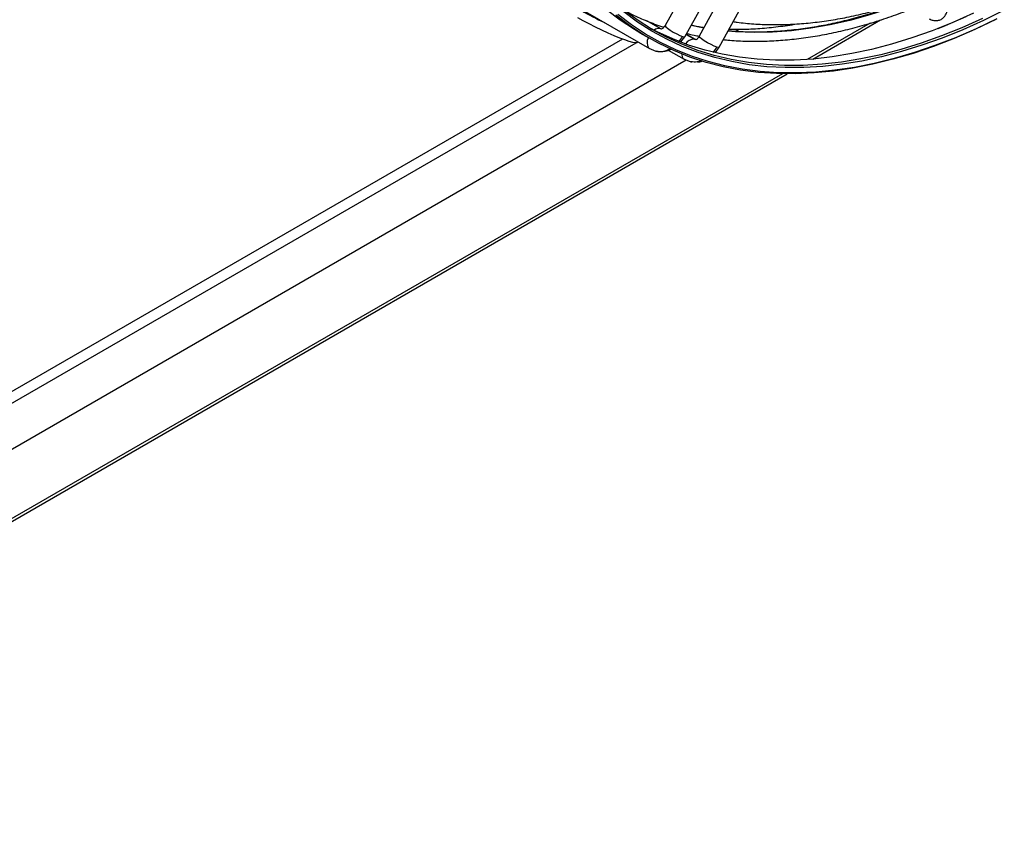
# Model space of a CAD drawing. Units: millimetres. Extents: x 5 to 414, y 3 to 291.
# Drawn here: x 238 to 244, y 40 to 45 of the extents above; entities that cross this region are included whole.
import ezdxf

# ---------------------------------------------------------------- set-up
doc = ezdxf.new("R2010")
doc.units = ezdxf.units.MM

msp = doc.modelspace()

# ---------------------------------------------------------------- linework, layer by layer
at = {"color": 7, "linetype": 'Continuous', "lineweight": 25}
for p, q in [((243.1866, 46.252), (242.3123, 44.6939)), ((242.4343, 44.6254), (243.3087, 46.1834)), ((243.3764, 46.1925), (242.5238, 44.6277)), ((242.6467, 44.5607), (243.4994, 46.1255)), ((241.5908, 44.9132), (242.216, 44.5523)), ((242.286, 44.6735), (242.2034, 44.7212)), ((242.3124, 44.6941), (242.3123, 44.6939)), ((243.2246, 44.4875), (243.643, 44.7291)), ((242.1554, 44.6501), (242.212, 44.6174)), ((242.4992, 44.6077), (242.4427, 44.6403)), ((242.7448, 44.6575), (242.7691, 44.6715)), ((242.0489, 44.611), (237.688, 42.0935)), ((242.1401, 44.5901), (242.1423, 44.5948)), ((242.4105, 44.5932), (242.4343, 44.6254)), ((242.5238, 44.6277), (242.5239, 44.6279)), ((242.212, 44.5552), (242.2559, 44.5368)), ((242.212, 44.5552), (242.216, 44.5523)), ((242.3321, 44.5425), (242.4292, 44.4865)), ((242.6236, 44.5287), (242.6467, 44.5607)), ((235.3754, 40.4032), (242.4418, 44.4825)), ((242.4256, 44.4891), (242.4718, 44.4704)), ((242.4292, 44.4865), (242.4256, 44.489)), ((242.4718, 44.4704), (242.4777, 44.4703)), ((234.7793, 39.6122), (243.0659, 44.3959))]:
    msp.add_line(p, q, dxfattribs=at)
at = {"color": 8, "linetype": 'Continuous', "lineweight": 25}
for p, q in [((242.2816, 44.6755), (242.2004, 44.7224)), ((243.5786, 44.7088), (243.1907, 44.4849)), ((242.2816, 44.6755), (242.2898, 44.6733)), ((242.286, 44.6735), (242.2816, 44.6755)), ((242.4424, 44.6397), (242.4939, 44.6099)), ((235.645, 40.8414), (242.1341, 44.5875)), ((242.1406, 44.5913), (242.1445, 44.5936)), ((242.5024, 44.6071), (242.4939, 44.6099)), ((242.4939, 44.6099), (242.4992, 44.6077)), ((243.0373, 44.3963), (234.8079, 39.6456))]:
    msp.add_line(p, q, dxfattribs=at)
at = {"color": 7, "linetype": 'Continuous', "lineweight": 25, "flags": 128}
for points in [[(242.1554, 44.6501), (242.1231, 44.6692), (242.035, 44.727), (241.9506, 44.7908), (241.87, 44.8605), (241.7934, 44.9359), (241.7207, 45.017), (241.6523, 45.1036), (241.5881, 45.1957), (241.5283, 45.293), (241.4729, 45.3954), (241.422, 45.5029), (241.3758, 45.6151), (241.3342, 45.732), (241.2973, 45.8534), (241.2653, 45.9791), (241.238, 46.1089), (241.2157, 46.2426), (241.1982, 46.38), (241.1857, 46.521), (241.1782, 46.6652), (241.1769, 46.707)], [(244.354, 44.7316), (244.2256, 44.6702), (244.0976, 44.6148), (243.9704, 44.5656), (243.8441, 44.5224), (243.7189, 44.4856), (243.595, 44.455), (243.4725, 44.4307), (243.3516, 44.4128), (243.2326, 44.4012), (243.1156, 44.3961), (243.0007, 44.3974), (242.8882, 44.4052), (242.7782, 44.4193), (242.6709, 44.4398), (242.5664, 44.4666), (242.4648, 44.4998), (242.3665, 44.5392), (242.2714, 44.5848), (242.1797, 44.6366), (242.0916, 44.6944), (242.0072, 44.7581)], [(244.187, 44.6989), (244.1454, 44.6809), (244.0186, 44.6299), (243.8928, 44.5851), (243.7679, 44.5464), (243.6442, 44.514), (243.522, 44.488), (243.4013, 44.4683), (243.2824, 44.455), (243.1655, 44.448), (243.0507, 44.4475), (242.9382, 44.4535), (242.8281, 44.4658), (242.7207, 44.4845), (242.616, 44.5096), (242.5143, 44.541), (242.4157, 44.5787), (242.3204, 44.6226), (242.2285, 44.6726), (242.1401, 44.7287), (242.0553, 44.7909)], [(242.1401, 44.5901), (242.1379, 44.5883), (242.1288, 44.5876), (242.1131, 44.5903), (242.0915, 44.5963), (242.0644, 44.6053), (242.0328, 44.6172), (241.9977, 44.6316), (241.96, 44.648), (241.9209, 44.6659), (241.8816, 44.6848), (241.8434, 44.7041), (241.8073, 44.7232), (241.7744, 44.7416)], [(244.1705, 44.7486), (244.0421, 44.6928), (243.9969, 44.6746)], [(243.9921, 44.6741), (243.9621, 44.6626), (243.8362, 44.6177), (243.7113, 44.5791), (243.5877, 44.5467), (243.4654, 44.5206), (243.3448, 44.5009), (243.2259, 44.4876), (243.1089, 44.4807), (242.9941, 44.4802), (242.8816, 44.4861), (242.7715, 44.4984), (242.6641, 44.5172), (242.5595, 44.5422), (242.4578, 44.5736), (242.3592, 44.6113), (242.2638, 44.6552), (242.2118, 44.6825)]]:
    msp.add_lwpolyline(points, dxfattribs=at)
at = {"color": 8, "linetype": 'Continuous', "lineweight": 25, "flags": 128}
for points in [[(244.0093, 44.9258), (243.9511, 44.8996), (243.8253, 44.8471), (243.7002, 44.8006), (243.5761, 44.7603), (243.4532, 44.7263), (243.3316, 44.6985), (243.2115, 44.6771), (243.0931, 44.662), (242.9766, 44.6533), (242.8622, 44.6511), (242.75, 44.6552), (242.7003, 44.6591)], [(244.3615, 44.7359), (244.2334, 44.6747), (244.1057, 44.6194), (243.9788, 44.5702), (243.8527, 44.5272), (243.7278, 44.4904), (243.6041, 44.4599), (243.4819, 44.4357), (243.3613, 44.4178), (243.2425, 44.4063), (243.1257, 44.4012), (243.0111, 44.4025), (242.8988, 44.4102), (242.7891, 44.4243), (242.682, 44.4447), (242.5777, 44.4715), (242.4764, 44.5046), (242.3782, 44.5439), (242.2833, 44.5894), (242.1918, 44.6411), (242.1039, 44.6988), (242.0197, 44.7624)], [(244.4073, 44.7886), (244.2792, 44.7254), (244.1515, 44.6682), (244.0245, 44.6171), (243.8984, 44.5722), (243.7732, 44.5334), (243.6493, 44.501), (243.5268, 44.4749), (243.4059, 44.4551), (243.2867, 44.4418), (243.1696, 44.4348), (243.0545, 44.4343), (242.9417, 44.4403), (242.8314, 44.4526), (242.7238, 44.4714), (242.6189, 44.4965), (242.517, 44.528), (242.4182, 44.5657), (242.3227, 44.6097), (242.2305, 44.6599), (242.1419, 44.7161), (242.057, 44.7784)], [(244.2162, 44.7706), (244.0888, 44.7136), (243.9921, 44.6741)], [(242.5518, 44.6791), (242.5331, 44.6825), (242.4734, 44.695)], [(244.2728, 44.738), (244.187, 44.6989)], [(242.3123, 44.6939), (242.3121, 44.693), (242.316, 44.6872), (242.3267, 44.6779), (242.3432, 44.6665), (242.3632, 44.6543), (242.3845, 44.6427), (242.4044, 44.6331), (242.4205, 44.6268)], [(242.4205, 44.6268), (242.431, 44.6244), (242.4343, 44.6254)], [(242.6325, 44.5613), (242.6162, 44.5672), (242.596, 44.5764), (242.5746, 44.5877), (242.5545, 44.5998), (242.538, 44.6112), (242.5273, 44.6205), (242.5236, 44.6267), (242.5238, 44.6277)], [(242.6467, 44.5607), (242.6432, 44.5594), (242.6325, 44.5613)]]:
    msp.add_lwpolyline(points, dxfattribs=at)
at = {"color": 7, "linetype": 'Continuous', "lineweight": 25}
msp.add_arc((242.7956, 46.5403), 2.0188, 240.31979, 244.86318, dxfattribs=at)
at = {"color": 8, "linetype": 'Continuous', "lineweight": 25}
for centre, radius, start, end in [((242.2736, 44.6303), 0.0459, 79.9285, 130.20391), ((242.2588, 44.5893), 0.0579, 149.14059, 216.1057), ((242.491, 44.5478), 0.0622, 87.27894, 148.24034), ((242.4517, 44.5154), 0.0371, 174.62556, 225.33978)]:
    msp.add_arc(centre, radius, start, end, dxfattribs=at)
at = {"color": 7, "linetype": 'Continuous', "lineweight": 25}
for centre, major_axis, ratio, start_param, end_param in [((242.3266, 44.6853), (0.0688, 0.138), 0.716022, 4.380523, 4.644247), ((242.5386, 44.6199), (0.0651, 0.1395), 0.716716, 4.361836, 4.62556)]:
    msp.add_ellipse(centre, major_axis=major_axis, ratio=ratio, start_param=start_param, end_param=end_param, dxfattribs=at)
for points, knots in [([(242.7328, 44.7187), (242.7407, 44.7174), (242.7823, 44.7106), (242.8599, 44.704), (242.9654, 44.6991), (243.0732, 44.7005), (243.1828, 44.7075), (243.2941, 44.7204), (243.407, 44.739), (243.5213, 44.7634), (243.6369, 44.7935), (243.7535, 44.8291), (243.8711, 44.8708), (243.9565, 44.9036), (244.0028, 44.9241), (244.0095, 44.9271)], [0, 0, 0, 0, 0.020607, 0.108068, 0.195586, 0.28316, 0.370787, 0.458463, 0.546182, 0.633938, 0.721724, 0.809535, 0.897365, 0.985209, 1, 1, 1, 1]), ([(242.6724, 44.6078), (242.6812, 44.6067), (242.725, 44.6014), (242.8057, 44.5977), (242.9146, 44.5969), (243.0255, 44.6023), (243.1382, 44.6133), (243.2525, 44.6302), (243.3683, 44.6528), (243.4854, 44.6811), (243.6036, 44.7151), (243.7229, 44.7547), (243.8429, 44.8002), (243.9352, 44.8381), (243.9875, 44.8625), (243.9994, 44.8681)], [0, 0, 0, 0, 0.022031, 0.108409, 0.19484, 0.281322, 0.367851, 0.454422, 0.541029, 0.627668, 0.714331, 0.801014, 0.887712, 0.974421, 1, 1, 1, 1]), ([(243.8389, 44.8601), (243.8108, 44.8488), (243.7432, 44.8215), (243.6369, 44.7846), (243.52, 44.7486), (243.4043, 44.7185), (243.2899, 44.6939), (243.177, 44.675), (243.0656, 44.6618), (242.956, 44.6543), (242.8484, 44.6528), (242.7635, 44.6552), (242.7154, 44.66), (242.7016, 44.6614)], [0, 0, 0, 0, 0.070104, 0.168935, 0.267775, 0.366627, 0.465497, 0.564391, 0.663315, 0.762276, 0.861281, 0.960339, 1, 1, 1, 1]), ([(242.0728, 44.7817), (242.085, 44.7752), (242.1265, 44.7532), (242.2008, 44.7218), (242.2663, 44.6959), (242.3021, 44.6852), (242.3055, 44.6842)], [0, 0, 0, 0, 0.164552, 0.561462, 0.958432, 1, 1, 1, 1]), ([(243.9431, 44.7365), (243.9474, 44.7342), (243.958, 44.7287), (243.976, 44.7243), (243.9969, 44.7248), (244.0166, 44.7315), (244.0334, 44.7441), (244.0457, 44.7607), (244.0525, 44.7769), (244.0546, 44.7875), (244.0553, 44.7911)], [0, 0, 0, 0, 0.094241, 0.234633, 0.36929, 0.514984, 0.653803, 0.790267, 0.930457, 1, 1, 1, 1]), ([(242.5525, 44.6805), (242.5478, 44.6812), (242.5211, 44.6851), (242.4953, 44.6913), (242.4742, 44.6964)], [0, 0, 0, 0, 0.177943, 1, 1, 1, 1]), ([(242.7072, 44.6718), (242.7339, 44.6714), (242.7969, 44.6705), (242.8982, 44.6757), (243.011, 44.6872), (243.0873, 44.6972), (243.1263, 44.7048), (243.1268, 44.7049)], [0, 0, 0, 0, 0.196581, 0.463243, 0.730051, 0.996988, 1, 1, 1, 1]), ([(242.3123, 44.6939), (242.3098, 44.6901), (242.3048, 44.6824), (242.2945, 44.6739), (242.2915, 44.6731), (242.2895, 44.6725)], [0, 0, 0, 0, 0.230287, 0.47261, 1, 1, 1, 1]), ([(242.4456, 44.6455), (242.461, 44.6416), (242.4869, 44.635), (242.5137, 44.6307), (242.5245, 44.6289)], [0, 0, 0, 0, 0.595739, 1, 1, 1, 1]), ([(242.5238, 44.6277), (242.5214, 44.624), (242.5166, 44.6164), (242.5069, 44.6082), (242.5041, 44.6074), (242.5022, 44.6069)], [0, 0, 0, 0, 0.232633, 0.475615, 1, 1, 1, 1]), ([(242.2556, 44.5389), (242.2595, 44.5375), (242.279, 44.5303), (242.311, 44.5351), (242.3357, 44.5477), (242.3442, 44.552)], [0, 0, 0, 0, 0.143013, 0.703564, 1, 1, 1, 1]), ([(242.2559, 44.5368), (242.2749, 44.5343), (242.3071, 44.5301), (242.3377, 44.5435), (242.3502, 44.549)], [0, 0, 0, 0, 0.591938, 1, 1, 1, 1]), ([(242.5369, 44.4783), (242.528, 44.4747), (242.5063, 44.4658), (242.4845, 44.4687), (242.4717, 44.4705)], [0, 0, 0, 0, 0.41068, 1, 1, 1, 1]), ([(242.5125, 44.4701), (242.5175, 44.4697), (242.5281, 44.4687), (242.5381, 44.4735), (242.5435, 44.4761)], [0, 0, 0, 0, 0.468626, 1, 1, 1, 1])]:
    msp.add_open_spline(points, degree=3, knots=knots, dxfattribs=at)

doc.saveas('drawing.dxf')
